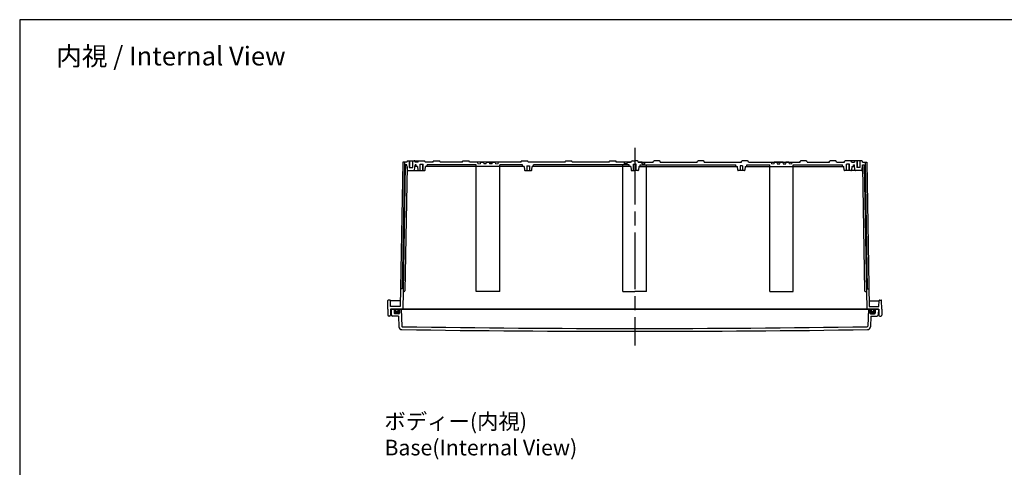
# Model space of a CAD drawing. Units: millimetres. Extents: x 0 to 6548, y 0 to 2240.
# Drawn here: x 3324 to 5001, y 1479 to 2240 of the extents above; entities that cross this region are included whole.
import ezdxf

# ---------------------------------------------------------------- set-up
doc = ezdxf.new("R2010")
doc.units = ezdxf.units.MM
doc.header["$LTSCALE"] = 8
doc.linetypes.add('AM_ISO02W050x2', pattern=[3.75, 3, -0.75])
doc.linetypes.add('AM_ISO08W050', pattern=[18, 12, -1.5, 3, -1.5])
for name, color, linetype, lineweight in [('AM_5', 3, 'Continuous', 25), ('AM_7', 4, 'AM_ISO08W050', 25), ('ｶﾞｽｹｯﾄ', 5, 'Continuous', 50), ('ﾄｯﾌﾟｶﾊﾞｰ', 7, 'Continuous', 25), ('ﾎﾞﾃﾞｨｰ', 2, 'Continuous', 25), ('ﾎﾞﾃﾞｨｰ0', 2, 'AM_ISO02W050x2', 13)]:
    doc.layers.add(name, color=color, linetype=linetype, lineweight=lineweight)
doc.styles.get("Standard").update_dxf_attribs({"font": 'ISOCP.SHX', "bigfont": 'EXTFONT.SHX'})

# ---------------------------------------------------------------- blocks, each defined once
blk = doc.blocks.new('TK-A3')
blk.add_lwpolyline([(0, 0), (403, 0), (403, 280), (0, 280)], close=True)

msp = doc.modelspace()

# ---------------------------------------------------------------- hatches: boundary and pattern name
at = {"layer": 'ｶﾞｽｹｯﾄ'}
h = msp.add_hatch(color=256, dxfattribs=at)
edge = h.paths.add_edge_path()
edge.add_line((3968.53, 1747.859), (3970.78, 1747.859))
edge.add_line((3970.78, 1747.859), (3970.78, 1740.859))
edge.add_arc((3969.78, 1740.859), 1, -450, -360, ccw=False)
edge.add_line((3969.78, 1739.859), (3962.78, 1739.859))
edge.add_arc((3962.78, 1740.859), 1, -540, -450, ccw=False)
edge.add_line((3961.78, 1740.859), (3961.78, 1747.859))
edge.add_line((3961.78, 1747.859), (3964.03, 1747.859))
edge.add_line((3964.03, 1747.859), (3964.03, 1745.609))
edge.add_arc((3966.28, 1745.609), 2.25, -180, 0)
edge.add_line((3968.53, 1745.609), (3968.53, 1747.859))
h = msp.add_hatch(color=256, dxfattribs=at)
edge = h.paths.add_edge_path()
edge.add_line((4774.03, 1747.859), (4771.78, 1747.859))
edge.add_line((4771.78, 1747.859), (4771.78, 1740.859))
edge.add_arc((4772.78, 1740.859), 1, 540, 630)
edge.add_line((4772.78, 1739.859), (4779.78, 1739.859))
edge.add_arc((4779.78, 1740.859), 1, 630, 720)
edge.add_line((4780.78, 1740.859), (4780.78, 1747.859))
edge.add_line((4780.78, 1747.859), (4778.53, 1747.859))
edge.add_line((4778.53, 1747.859), (4778.53, 1745.609))
edge.add_arc((4776.28, 1745.609), 2.25, 180, 360, ccw=False)
edge.add_line((4774.03, 1745.609), (4774.03, 1747.859))

# ---------------------------------------------------------------- linework, layer by layer
at = {"layer": 'AM_7'}
msp.add_line((4371.28, 2021.859), (4371.28, 1685.859), dxfattribs=at)
at = {"layer": 'ﾄｯﾌﾟｶﾊﾞｰ'}
for p, q in [((3956.28, 1747.859), (4371.28, 1747.859)), ((3956.28, 1747.859), (3956.809, 1737.754)), ((3961.78, 1747.859), (3961.78, 1740.859)), ((3970.78, 1747.859), (3970.78, 1740.859)), ((3973.47, 1747.866), (3974.491, 1718.684)), ((4786.28, 1747.859), (4371.28, 1747.859)), ((4769.09, 1747.866), (4768.068, 1718.684)), ((4771.78, 1747.859), (4771.78, 1740.859)), ((4780.78, 1747.859), (4780.78, 1740.859)), ((4786.28, 1747.859), (4785.75, 1737.754)), ((3969.186, 1735.859), (3958.807, 1735.859)), ((3969.78, 1739.859), (3962.78, 1739.859)), ((3969.186, 1735.859), (3969.823, 1717.684)), ((4773.373, 1735.859), (4772.736, 1717.684)), ((4772.78, 1739.859), (4779.78, 1739.859)), ((4773.373, 1735.859), (4783.753, 1735.859))]:
    msp.add_line(p, q, dxfattribs=at)
for centre, radius, start, end in [((3958.807, 1737.859), 2, 183, 270), ((3962.78, 1740.859), 1, 180, 270), ((3969.78, 1740.859), 1, 270, 0), ((4772.78, 1740.859), 1, 180, 270), ((4779.78, 1740.859), 1, 270, 0), ((4783.753, 1737.859), 2, 270, 357), ((3974.82, 1717.859), 5, 182, 269.153499), ((3975.491, 1718.719), 1, 182.004783, 269.144673), ((4371.28, 28550.436), 26840.506, 269.1534989, 270), ((4376.072, 28550.437), 26835.708, 269.1446728, 269.9897692), ((4366.488, 28550.437), 26835.708, 270.0102308, 270.8553272), ((4371.28, 28550.436), 26840.506, 270, 270.8465011), ((4767.069, 1718.719), 1, 270.855327, 357.995217), ((4767.739, 1717.859), 5, 270.846501, 358)]:
    msp.add_arc(centre, radius, start, end, dxfattribs=at)
at = {"layer": 'ﾎﾞﾃﾞｨｰ'}
for p, q in [((3976.143, 1997.859), (3971.858, 1752.359)), ((3979.143, 1997.859), (3975.382, 1782.359)), ((3983.314, 1997.859), (3976.143, 1997.859)), ((3983.314, 1997.859), (3983.649, 1999.108)), ((3984.615, 1999.849), (3995.944, 1999.849)), ((3987.779, 1999.849), (3987.779, 1988.349)), ((3992.779, 1999.849), (3992.779, 1988.349)), ((3996.61, 1999.849), (4003.61, 1999.849)), ((3996.91, 1999.108), (3997.244, 1997.859)), ((4002.31, 1997.859), (3997.244, 1997.859)), ((4002.31, 1997.859), (4002.644, 1999.108)), ((4003.61, 1999.849), (4012.949, 1999.849)), ((4014.25, 1997.859), (4013.915, 1999.108)), ((4027.81, 1997.859), (4014.25, 1997.859)), ((4027.81, 1997.859), (4028.144, 1999.108)), ((4029.11, 1999.849), (4038.449, 1999.849)), ((4039.75, 1997.859), (4039.415, 1999.108)), ((4077.81, 1997.859), (4039.75, 1997.859)), ((4077.81, 1997.859), (4078.144, 1999.108)), ((4079.11, 1999.849), (4088.449, 1999.849)), ((4089.75, 1997.859), (4089.415, 1999.108)), ((4177.81, 1997.859), (4089.75, 1997.859)), ((4108.78, 1997.859), (4113.78, 1997.859)), ((4118.78, 1997.859), (4133.78, 1997.859)), ((4131.23, 1997.859), (4121.28, 1997.859)), ((4177.81, 1997.859), (4178.144, 1999.108)), ((4179.11, 1999.849), (4188.449, 1999.849)), ((4189.75, 1997.859), (4189.415, 1999.108)), ((4252.81, 1997.859), (4189.75, 1997.859)), ((4252.81, 1997.859), (4253.144, 1999.108)), ((4254.11, 1999.849), (4263.449, 1999.849)), ((4264.75, 1997.859), (4264.415, 1999.108)), ((4327.81, 1997.859), (4264.75, 1997.859)), ((4327.81, 1997.859), (4328.144, 1999.108)), ((4329.11, 1999.849), (4338.449, 1999.849)), ((4339.75, 1997.859), (4339.415, 1999.108)), ((4365.31, 1997.859), (4339.75, 1997.859)), ((4354.042, 1994.859), (4353.78, 1997.859)), ((4358.517, 1994.859), (4358.78, 1997.859)), ((4358.78, 1997.859), (4363.78, 1997.859)), ((4363.78, 1997.859), (4358.78, 1997.859)), ((4358.78, 1997.859), (4363.78, 1997.859)), ((4358.78, 1997.859), (4363.78, 1997.859)), ((4365.31, 1997.859), (4365.644, 1999.108)), ((4366.61, 1999.849), (4371.28, 1999.849)), ((4375.949, 1999.849), (4371.28, 1999.849)), ((4377.25, 1997.859), (4376.915, 1999.108)), ((4377.25, 1997.859), (4402.81, 1997.859)), ((4383.78, 1997.859), (4378.78, 1997.859)), ((4378.78, 1997.859), (4383.78, 1997.859)), ((4383.78, 1997.859), (4378.78, 1997.859)), ((4383.78, 1997.859), (4378.78, 1997.859)), ((4384.042, 1994.859), (4383.78, 1997.859)), ((4388.517, 1994.859), (4388.78, 1997.859)), ((4402.81, 1997.859), (4403.144, 1999.108)), ((4413.449, 1999.849), (4404.11, 1999.849)), ((4414.75, 1997.859), (4414.415, 1999.108)), ((4414.75, 1997.859), (4477.81, 1997.859)), ((4477.81, 1997.859), (4478.144, 1999.108)), ((4488.449, 1999.849), (4479.11, 1999.849)), ((4489.75, 1997.859), (4489.415, 1999.108)), ((4489.75, 1997.859), (4552.81, 1997.859)), ((4552.81, 1997.859), (4553.144, 1999.108)), ((4563.449, 1999.849), (4554.11, 1999.849)), ((4564.75, 1997.859), (4564.415, 1999.108)), ((4564.75, 1997.859), (4652.81, 1997.859)), ((4623.78, 1997.859), (4608.78, 1997.859)), ((4611.33, 1997.859), (4621.28, 1997.859)), ((4633.78, 1997.859), (4628.78, 1997.859)), ((4652.81, 1997.859), (4653.144, 1999.108)), ((4663.449, 1999.849), (4654.11, 1999.849)), ((4664.75, 1997.859), (4664.415, 1999.108)), ((4664.75, 1997.859), (4702.81, 1997.859)), ((4702.81, 1997.859), (4703.144, 1999.108)), ((4713.449, 1999.849), (4704.11, 1999.849)), ((4714.75, 1997.859), (4714.415, 1999.108)), ((4714.75, 1997.859), (4728.31, 1997.859)), ((4728.31, 1997.859), (4728.644, 1999.108)), ((4738.949, 1999.849), (4729.61, 1999.849)), ((4745.949, 1999.849), (4738.949, 1999.849)), ((4740.25, 1997.859), (4739.915, 1999.108)), ((4740.25, 1997.859), (4745.315, 1997.859)), ((4745.65, 1999.108), (4745.315, 1997.859)), ((4757.945, 1999.849), (4746.616, 1999.849)), ((4749.78, 1999.849), (4749.78, 1988.349)), ((4754.78, 1999.849), (4754.78, 1988.349)), ((4759.246, 1997.859), (4758.911, 1999.108)), ((4759.246, 1997.859), (4766.417, 1997.859)), ((4763.416, 1997.859), (4767.178, 1782.359)), ((4766.417, 1997.859), (4770.702, 1752.359)), ((3980.565, 1993.359), (3976.803, 1777.859)), ((3983.513, 1990.359), (3979.821, 1778.842)), ((3983.314, 1993.359), (3980.565, 1993.359)), ((3984.105, 1984.322), (3983.314, 1993.359)), ((3985.101, 1983.409), (3995.458, 1983.409)), ((3987.279, 1988.349), (3993.279, 1988.349)), ((3996.101, 1983.409), (4003.101, 1983.409)), ((3996.454, 1984.322), (3997.244, 1993.359)), ((4001.577, 1990.359), (3996.982, 1990.359)), ((3998.93, 1993.359), (3997.244, 1993.359)), ((3998.93, 1991.359), (3998.93, 1993.359)), ((4001.577, 1990.359), (4002.105, 1984.322)), ((4003.101, 1983.409), (4013.458, 1983.409)), ((4005.78, 1983.409), (4005.78, 1994.409)), ((4005.78, 1994.409), (4010.78, 1994.409)), ((4005.78, 1983.409), (4006.458, 1983.409)), ((4006.13, 1983.409), (4006.13, 1994.409)), ((4010.43, 1983.409), (4010.43, 1994.409)), ((4010.78, 1983.409), (4010.78, 1994.409)), ((4014.454, 1984.322), (4014.983, 1990.359)), ((4183.077, 1990.359), (4014.983, 1990.359)), ((4101.28, 1993.359), (4017.63, 1993.359)), ((4017.63, 1991.359), (4017.63, 1993.359)), ((4101.28, 1777.859), (4101.28, 1993.359)), ((4118.517, 1994.859), (4114.042, 1994.859)), ((4128.517, 1994.859), (4124.042, 1994.859)), ((4141.28, 1777.859), (4141.28, 1993.359)), ((4180.43, 1993.359), (4141.28, 1993.359)), ((4180.43, 1991.359), (4180.43, 1993.359)), ((4183.077, 1990.359), (4183.605, 1984.322)), ((4184.601, 1983.409), (4194.958, 1983.409)), ((4187.63, 1991.409), (4187.63, 1983.409)), ((4187.63, 1991.409), (4191.93, 1991.409)), ((4191.93, 1991.409), (4191.93, 1983.409)), ((4195.954, 1984.322), (4196.483, 1990.359)), ((4364.577, 1990.359), (4196.483, 1990.359)), ((4361.93, 1993.359), (4199.13, 1993.359)), ((4199.13, 1991.359), (4199.13, 1993.359)), ((4351.28, 1777.859), (4351.28, 1993.359)), ((4351.542, 1990.359), (4351.28, 1993.359)), ((4358.517, 1994.859), (4354.042, 1994.859)), ((4361.93, 1991.359), (4361.93, 1993.359)), ((4364.577, 1990.359), (4365.105, 1984.322)), ((4366.101, 1983.409), (4371.28, 1983.409)), ((4368.78, 1994.409), (4371.28, 1994.409)), ((4369.13, 1983.409), (4369.13, 1994.409)), ((4373.78, 1994.409), (4371.28, 1994.409)), ((4376.458, 1983.409), (4371.28, 1983.409)), ((4373.43, 1983.409), (4373.43, 1994.409)), ((4377.983, 1990.359), (4377.454, 1984.322)), ((4377.983, 1990.359), (4546.077, 1990.359)), ((4380.63, 1993.359), (4543.43, 1993.359)), ((4380.63, 1991.359), (4380.63, 1993.359)), ((4384.042, 1994.859), (4388.517, 1994.859)), ((4391.017, 1990.359), (4391.28, 1993.359)), ((4391.28, 1777.859), (4391.28, 1993.359)), ((4543.43, 1991.359), (4543.43, 1993.359)), ((4546.605, 1984.322), (4546.077, 1990.359)), ((4557.958, 1983.409), (4547.601, 1983.409)), ((4554.93, 1991.409), (4550.63, 1991.409)), ((4550.63, 1991.409), (4550.63, 1983.409)), ((4554.93, 1991.409), (4554.93, 1983.409)), ((4559.483, 1990.359), (4558.954, 1984.322)), ((4559.483, 1990.359), (4727.577, 1990.359)), ((4562.13, 1993.359), (4601.28, 1993.359)), ((4562.13, 1991.359), (4562.13, 1993.359)), ((4601.28, 1777.859), (4601.28, 1993.359)), ((4614.042, 1994.859), (4618.517, 1994.859)), ((4624.042, 1994.859), (4628.517, 1994.859)), ((4641.28, 1777.859), (4641.28, 1993.359)), ((4641.28, 1993.359), (4724.93, 1993.359)), ((4724.93, 1991.359), (4724.93, 1993.359)), ((4728.105, 1984.322), (4727.577, 1990.359)), ((4739.458, 1983.409), (4729.101, 1983.409)), ((4731.78, 1983.409), (4731.78, 1994.409)), ((4736.78, 1994.409), (4731.78, 1994.409)), ((4732.13, 1983.409), (4732.13, 1994.409)), ((4736.78, 1983.409), (4736.101, 1983.409)), ((4736.43, 1983.409), (4736.43, 1994.409)), ((4736.78, 1983.409), (4736.78, 1994.409)), ((4746.458, 1983.409), (4739.458, 1983.409)), ((4740.983, 1990.359), (4740.454, 1984.322)), ((4740.983, 1990.359), (4745.578, 1990.359)), ((4743.63, 1993.359), (4745.315, 1993.359)), ((4743.63, 1991.359), (4743.63, 1993.359)), ((4746.106, 1984.322), (4745.315, 1993.359)), ((4757.459, 1983.409), (4747.102, 1983.409)), ((4755.28, 1988.349), (4749.28, 1988.349)), ((4758.455, 1984.322), (4759.246, 1993.359)), ((4759.046, 1990.359), (4762.739, 1778.842)), ((4759.246, 1993.359), (4761.995, 1993.359)), ((4761.995, 1993.359), (4765.756, 1777.859)), ((3975.382, 1782.359), (3972.873, 1782.359)), ((3976.803, 1777.859), (3976.28, 1747.859)), ((3978.821, 1777.859), (3976.803, 1777.859)), ((4141.28, 1777.859), (4101.28, 1777.859)), ((4351.28, 1777.859), (4371.28, 1777.859)), ((4391.28, 1777.859), (4371.28, 1777.859)), ((4601.28, 1777.859), (4641.28, 1777.859)), ((4763.738, 1777.859), (4765.756, 1777.859)), ((4765.756, 1777.859), (4766.28, 1747.859)), ((4767.178, 1782.359), (4769.687, 1782.359)), ((3950.58, 1747.859), (3951.087, 1762.379)), ((3954.623, 1762.859), (3951.584, 1762.859)), ((3955.47, 1752.359), (3955.12, 1762.379)), ((3972.023, 1761.859), (3955.139, 1761.859)), ((4770.536, 1761.859), (4787.421, 1761.859)), ((4787.089, 1752.359), (4787.439, 1762.379)), ((4787.936, 1762.859), (4790.976, 1762.859)), ((4791.98, 1747.859), (4791.473, 1762.379)), ((3950.58, 1747.859), (3950.764, 1737.333)), ((3955.58, 1747.859), (3955.396, 1737.333)), ((3971.858, 1752.359), (3955.47, 1752.359)), ((4371.28, 1747.859), (3955.58, 1747.859)), ((3964.03, 1745.609), (3964.03, 1747.859)), ((3968.53, 1745.609), (3968.53, 1747.859)), ((4371.28, 1747.859), (4786.98, 1747.859)), ((4770.702, 1752.359), (4787.089, 1752.359)), ((4774.03, 1745.609), (4774.03, 1747.859)), ((4778.53, 1745.609), (4778.53, 1747.859)), ((4786.98, 1747.859), (4787.164, 1737.333)), ((4791.98, 1747.859), (4791.796, 1737.333)), ((3953.896, 1735.859), (3952.263, 1735.859)), ((4788.663, 1735.859), (4790.296, 1735.859))]:
    msp.add_line(p, q, dxfattribs=at)
at = {"layer": 'ﾎﾞﾃﾞｨｰ', "lineweight": 0}
for p, q in [((4104.042, 1994.859), (4103.78, 1997.859)), ((4108.517, 1994.859), (4108.78, 1997.859)), ((4108.78, 1997.859), (4113.78, 1997.859)), ((4113.78, 1997.859), (4108.78, 1997.859)), ((4108.78, 1997.859), (4113.78, 1997.859)), ((4114.042, 1994.859), (4113.78, 1997.859)), ((4118.517, 1994.859), (4118.78, 1997.859)), ((4118.78, 1997.859), (4121.28, 1997.859)), ((4118.78, 1997.859), (4123.78, 1997.859)), ((4133.78, 1997.859), (4121.28, 1997.859)), ((4123.78, 1997.859), (4121.28, 1997.859)), ((4124.042, 1994.859), (4123.78, 1997.859)), ((4128.517, 1994.859), (4128.78, 1997.859)), ((4128.78, 1997.859), (4133.78, 1997.859)), ((4133.78, 1997.859), (4128.78, 1997.859)), ((4134.042, 1994.859), (4133.78, 1997.859)), ((4138.517, 1994.859), (4138.78, 1997.859)), ((4604.042, 1994.859), (4603.78, 1997.859)), ((4608.517, 1994.859), (4608.78, 1997.859)), ((4608.78, 1997.859), (4621.28, 1997.859)), ((4613.78, 1997.859), (4608.78, 1997.859)), ((4608.78, 1997.859), (4613.78, 1997.859)), ((4614.042, 1994.859), (4613.78, 1997.859)), ((4618.517, 1994.859), (4618.78, 1997.859)), ((4623.78, 1997.859), (4618.78, 1997.859)), ((4618.78, 1997.859), (4621.28, 1997.859)), ((4623.78, 1997.859), (4621.28, 1997.859)), ((4624.042, 1994.859), (4623.78, 1997.859)), ((4628.517, 1994.859), (4628.78, 1997.859)), ((4633.78, 1997.859), (4628.78, 1997.859)), ((4628.78, 1997.859), (4633.78, 1997.859)), ((4633.78, 1997.859), (4628.78, 1997.859)), ((4634.042, 1994.859), (4633.78, 1997.859)), ((4638.517, 1994.859), (4638.78, 1997.859)), ((4101.542, 1990.359), (4101.28, 1993.359)), ((4108.517, 1994.859), (4104.042, 1994.859)), ((4118.517, 1994.859), (4114.042, 1994.859)), ((4124.042, 1994.859), (4128.517, 1994.859)), ((4134.042, 1994.859), (4138.517, 1994.859)), ((4141.017, 1990.359), (4141.28, 1993.359)), ((4601.542, 1990.359), (4601.28, 1993.359)), ((4608.517, 1994.859), (4604.042, 1994.859)), ((4618.517, 1994.859), (4614.042, 1994.859)), ((4624.042, 1994.859), (4628.517, 1994.859)), ((4634.042, 1994.859), (4638.517, 1994.859)), ((4641.017, 1990.359), (4641.28, 1993.359))]:
    msp.add_line(p, q, dxfattribs=at)
at = {"layer": 'ﾎﾞﾃﾞｨｰ'}
for centre, radius, start, end in [((3984.615, 1998.849), 1, 90, 165), ((3995.944, 1998.849), 1, 15.000378, 90), ((3996.61, 1998.849), 1, 90, 109.463598), ((4003.61, 1998.849), 1, 90, 165), ((4012.949, 1998.849), 1, 15, 90), ((4029.11, 1998.849), 1, 90, 165), ((4038.449, 1998.849), 1, 15, 90), ((4079.11, 1998.849), 1, 90, 165), ((4088.449, 1998.849), 1, 15, 90), ((4179.11, 1998.849), 1, 90, 165), ((4188.449, 1998.849), 1, 15, 90), ((4254.11, 1998.849), 1, 90, 165), ((4263.449, 1998.849), 1, 15, 90), ((4329.11, 1998.849), 1, 90, 165), ((4338.449, 1998.849), 1, 15, 90), ((4366.61, 1998.849), 1, 90, 165), ((4375.949, 1998.849), 1, 15, 90), ((4404.11, 1998.849), 1, 90, 165), ((4413.449, 1998.849), 1, 15, 90), ((4479.11, 1998.849), 1, 90, 165), ((4488.449, 1998.849), 1, 15, 90), ((4554.11, 1998.849), 1, 90, 165), ((4563.449, 1998.849), 1, 15, 90), ((4654.11, 1998.849), 1, 90, 165), ((4663.449, 1998.849), 1, 15, 90), ((4704.11, 1998.849), 1, 90, 165), ((4713.449, 1998.849), 1, 15, 90), ((4729.61, 1998.849), 1, 90, 165), ((4738.949, 1998.849), 1, 15, 90), ((4746.616, 1998.849), 1, 90, 164.999622), ((4745.949, 1998.849), 1, 70.536402, 90), ((4757.945, 1998.849), 1, 15, 90), ((3985.101, 1984.409), 1, 185, 270), ((3995.458, 1984.409), 1, 270, 355), ((3996.101, 1984.409), 1, 251.217501, 270), ((3999.93, 1991.359), 1, 180, 270), ((4003.101, 1984.409), 1, 185, 270), ((4013.458, 1984.409), 1, 270, 355), ((4016.63, 1991.359), 1, 270, 0), ((4181.43, 1991.359), 1, 180, 270), ((4184.601, 1984.409), 1, 185, 270), ((4194.958, 1984.409), 1, 270, 355), ((4198.13, 1991.359), 1, 270, 0), ((4362.93, 1991.359), 1, 180, 270), ((4366.101, 1984.409), 1, 185, 270), ((4376.458, 1984.409), 1, 270, 355), ((4379.63, 1991.359), 1, 270, 0), ((4544.43, 1991.359), 1, 180, 270), ((4547.601, 1984.409), 1, 185, 270), ((4557.958, 1984.409), 1, 270, 355), ((4561.13, 1991.359), 1, 270, 0), ((4725.93, 1991.359), 1, 180, 270), ((4729.101, 1984.409), 1, 185, 270), ((4739.458, 1984.409), 1, 270, 355), ((4742.63, 1991.359), 1, 270, 0), ((4747.102, 1984.409), 1, 185, 270), ((4746.458, 1984.409), 1, 270, 288.782499), ((4757.459, 1984.409), 1, 270, 355), ((3972.873, 1781.859), 0.5, 90, 179), ((3978.821, 1778.859), 1, 270, 359), ((4763.738, 1778.859), 1, 181, 270), ((4769.687, 1781.859), 0.5, 1, 90), ((3951.584, 1762.362), 0.498, 90, 178), ((3954.623, 1762.362), 0.498, 2, 90), ((4787.936, 1762.362), 0.498, 90, 178), ((4790.976, 1762.362), 0.498, 2, 90), ((3966.28, 1745.609), 2.25, 180, 0), ((4776.28, 1745.609), 2.25, 180, 0), ((3952.263, 1737.359), 1.5, 181, 270), ((3953.896, 1737.359), 1.5, 270, 359), ((4788.663, 1737.359), 1.5, 181, 270), ((4790.296, 1737.359), 1.5, 270, 359)]:
    msp.add_arc(centre, radius, start, end, dxfattribs=at)
at = {"layer": 'ﾎﾞﾃﾞｨｰ0'}
for p, q in [((3987.279, 1999.849), (3987.279, 1988.349)), ((3993.279, 1999.849), (3993.279, 1988.349)), ((4749.28, 1999.849), (4749.28, 1988.349)), ((4755.28, 1999.849), (4755.28, 1988.349)), ((4368.78, 1983.409), (4368.78, 1994.409)), ((4373.78, 1983.409), (4373.78, 1994.409))]:
    msp.add_line(p, q, dxfattribs=at)

# ---------------------------------------------------------------- block references
at = {"lineweight": 0, "xscale": 8, "yscale": 8, "zscale": 8}
msp.add_blockref('TK-A3', (3324, 0), dxfattribs=at)

# ---------------------------------------------------------------- texts
at = {"layer": 'AM_5', "color": 2}
for s, insert, char_height, attachment_point in [('{\\fMS Gothic|b0|i0|c128|p49;\\C0;内視 / Internal View}', (3581.464, 2178.16), 32, 5), ('{\\fMS Gothic|b0|i0|c128|p49;\\C0;ボディー(内視)\\PBase(Internal View)}', (3944.998, 1569.95), 26.66667, 1)]:
    msp.add_mtext(s, dxfattribs=dict(at, insert=insert, char_height=char_height, attachment_point=attachment_point))

doc.saveas('drawing.dxf')
